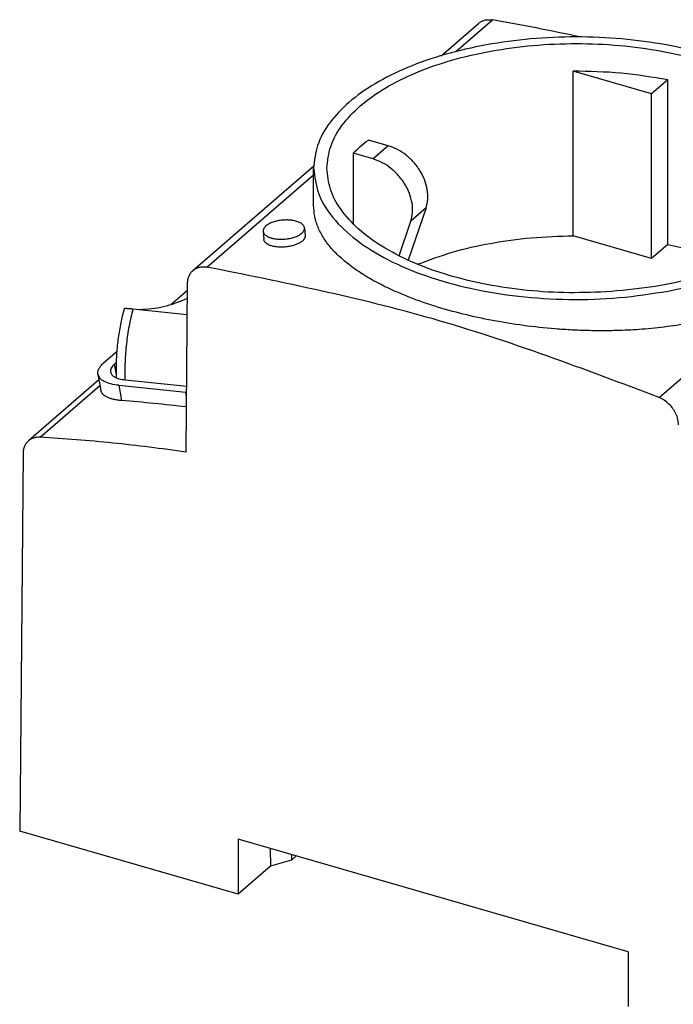
# Model space of a CAD drawing. Units: millimetres. Extents: x -1234 to -814, y -1206 to -909.
# Drawn here: x -926 to -874, y -1154 to -1076 of the extents above; entities that cross this region are included whole.
import ezdxf

# ---------------------------------------------------------------- set-up
doc = ezdxf.new("R2010")
doc.units = ezdxf.units.MM

# ---------------------------------------------------------------- blocks, each defined once
blk = doc.blocks.new('0804046_EO_CF_PT_LED_S-select__1', base_point=(-925.988, -1159.186))
at = {"color": 7, "linetype": 'Continuous'}
for p, q in [((-892.768, -1079.248), (-889.828, -1076.701)), ((-882.349, -1093.462), (-882.349, -1080.471)), ((-876.166, -1082.256), (-882.349, -1080.471)), ((-874.897, -1081.157), (-876.166, -1082.256)), ((-874.897, -1094.148), (-874.897, -1081.157)), ((-876.166, -1095.247), (-876.166, -1082.256)), ((-896.927, -1086.356), (-898.5, -1085.902)), ((-899.7, -1086.941), (-899.7, -1092.505)), ((-898.127, -1087.395), (-899.7, -1086.941)), ((-912.328, -1096.187), (-902.809, -1087.943)), ((-902.812, -1091.075), (-902.812, -1088.121)), ((-893.948, -1091.252), (-895.347, -1095.385)), ((-896.077, -1095.035), (-895.148, -1092.292)), ((-906.789, -1093.094), (-906.736, -1093.751)), ((-903.537, -1092.839), (-903.488, -1093.455)), ((-876.166, -1095.247), (-882.349, -1093.462)), ((-874.897, -1094.148), (-876.166, -1095.247)), ((-912.867, -1110.508), (-912.751, -1097.184)), ((-912.756, -1097.758), (-914.048, -1098.877)), ((-917.061, -1099.214), (-912.772, -1099.649)), ((-918.309, -1102.568), (-919.363, -1103.481)), ((-918.512, -1103.567), (-918.357, -1103.433)), ((-919.738, -1104.813), (-925.304, -1109.634)), ((-919.817, -1104.369), (-919.589, -1105.649)), ((-917.669, -1104.814), (-912.822, -1105.305)), ((-918.169, -1105.247), (-912.892, -1105.782)), ((-925.727, -1110.631), (-925.988, -1140.402)), ((-908.768, -1145.373), (-925.988, -1140.402)), ((-908.768, -1141.043), (-908.768, -1145.373)), ((-878.024, -1149.918), (-908.768, -1141.043)), ((-906.24, -1141.772), (-906.212, -1143.16)), ((-904.556, -1142.259), (-904.563, -1142.695)), ((-904.563, -1142.695), (-906.212, -1143.16)), ((-904.563, -1142.695), (-904.183, -1142.366)), ((-906.212, -1143.16), (-908.768, -1145.373)), ((-878.024, -1149.918), (-878.024, -1154.248))]:
    blk.add_line(p, q, dxfattribs=at)
at = {"color": 2, "linetype": 'Continuous'}
for p, q in [((-891.593, -1078.921), (-888.722, -1076.434)), ((-896.927, -1086.356), (-898.127, -1087.395)), ((-911.222, -1095.92), (-902.812, -1088.636)), ((-893.948, -1091.252), (-895.148, -1092.292)), ((-875.57, -1106.212), (-865.585, -1097.565)), ((-918.364, -1104.403), (-918.512, -1103.567)), ((-924.387, -1109.346), (-919.66, -1105.252)), ((-918.169, -1105.247), (-917.956, -1106.449)), ((-912.829, -1106.134), (-912.892, -1105.782))]:
    blk.add_line(p, q, dxfattribs=at)
at = {"color": 7, "linetype": 'Continuous'}
for points, knots in [([(-889.828, -1076.701), (-889.753, -1076.646), (-889.602, -1076.533), (-889.328, -1076.438), (-889.03, -1076.398), (-888.827, -1076.422), (-888.722, -1076.434)], [0, 0, 0, 0, 0.277711, 0.562455, 0.859869, 1.173327, 1.173327, 1.173327, 1.173327]), ([(-881.806, -1077.772), (-882.959, -1077.529), (-885.257, -1077.045), (-887.57, -1076.637), (-888.722, -1076.434)], [0, 0, 0, 0, 3.533718, 7.044557, 7.044557, 7.044557, 7.044557]), ([(-861.412, -1088.121), (-861.477, -1087.51), (-861.612, -1086.238), (-862.65, -1084.456), (-864.209, -1082.819), (-866.31, -1081.356), (-868.868, -1080.099), (-871.819, -1079.082), (-875.074, -1078.332), (-878.54, -1077.874), (-882.112, -1077.719), (-885.684, -1077.874), (-889.149, -1078.332), (-892.405, -1079.082), (-895.355, -1080.099), (-897.913, -1081.356), (-900.014, -1082.819), (-901.574, -1084.456), (-902.611, -1086.238), (-902.747, -1087.51), (-902.812, -1088.121)], [0, 0, 0, 0, 1.824565, 3.801675, 6.037493, 8.580584, 11.433154, 14.564767, 17.922659, 21.439098, 25.037053, 28.635008, 32.151448, 35.509339, 38.640952, 41.493523, 44.036614, 46.272431, 48.249542, 50.074106, 50.074106, 50.074106, 50.074106]), ([(-901.764, -1088.121), (-901.703, -1087.541), (-901.574, -1086.333), (-900.589, -1084.641), (-899.108, -1083.087), (-897.114, -1081.698), (-894.685, -1080.505), (-891.884, -1079.539), (-888.793, -1078.828), (-885.503, -1078.392), (-882.112, -1078.245), (-878.72, -1078.392), (-875.43, -1078.828), (-872.34, -1079.539), (-869.538, -1080.505), (-867.11, -1081.698), (-865.115, -1083.087), (-863.634, -1084.641), (-862.65, -1086.333), (-862.521, -1087.541), (-862.459, -1088.121)], [0, 0, 0, 0, 1.732254, 3.609336, 5.732036, 8.146464, 10.854714, 13.827889, 17.015894, 20.354425, 23.770348, 27.186271, 30.524802, 33.712807, 36.685982, 39.394231, 41.808659, 43.93136, 45.808442, 47.540696, 47.540696, 47.540696, 47.540696]), ([(-874.897, -1081.157), (-876.114, -1080.952), (-878.581, -1080.537), (-881.082, -1080.493), (-882.349, -1080.471)], [0, 0, 0, 0, 3.696371, 7.492444, 7.492444, 7.492444, 7.492444]), ([(-899.7, -1086.941), (-899.513, -1086.761), (-899.132, -1086.394), (-898.713, -1086.068), (-898.5, -1085.902)], [0, 0, 0, 0, 0.776216, 1.588419, 1.588419, 1.588419, 1.588419]), ([(-893.948, -1091.252), (-893.892, -1091.028), (-893.777, -1090.564), (-893.832, -1089.818), (-894.038, -1089.062), (-894.401, -1088.328), (-894.897, -1087.656), (-895.502, -1087.083), (-896.18, -1086.624), (-896.682, -1086.444), (-896.927, -1086.356)], [0, 0, 0, 0, 0.689718, 1.427605, 2.211561, 3.030701, 3.86831, 4.704855, 5.520965, 6.300398, 6.300398, 6.300398, 6.300398]), ([(-895.148, -1092.292), (-895.092, -1092.067), (-894.977, -1091.603), (-895.032, -1090.857), (-895.238, -1090.101), (-895.601, -1089.367), (-896.097, -1088.695), (-896.702, -1088.122), (-897.38, -1087.664), (-897.882, -1087.483), (-898.127, -1087.395)], [0, 0, 0, 0, 0.689718, 1.427605, 2.211561, 3.030701, 3.86831, 4.704855, 5.520965, 6.300398, 6.300398, 6.300398, 6.300398]), ([(-902.812, -1088.121), (-902.731, -1088.797), (-902.562, -1090.218), (-901.289, -1092.171), (-899.401, -1093.93), (-896.88, -1095.463), (-893.841, -1096.726), (-890.378, -1097.678), (-886.617, -1098.289), (-882.694, -1098.525), (-878.744, -1098.416), (-876.152, -1098.015), (-874.872, -1097.817)], [0, 0, 0, 0, 2.020016, 4.242381, 6.797709, 9.73356, 13.035159, 16.646066, 20.482664, 24.444504, 28.422605, 32.306913, 32.306913, 32.306913, 32.306913]), ([(-879.775, -1097.878), (-880.88, -1097.917), (-883.084, -1097.994), (-886.353, -1097.76), (-889.502, -1097.277), (-892.445, -1096.533), (-895.101, -1095.557), (-897.395, -1094.371), (-899.274, -1093.006), (-900.665, -1091.49), (-901.587, -1089.848), (-901.707, -1088.682), (-901.764, -1088.121)], [0, 0, 0, 0, 3.315833, 6.610781, 9.815214, 12.86422, 15.701614, 18.284723, 20.590662, 22.625077, 24.433469, 26.109763, 26.109763, 26.109763, 26.109763]), ([(-862.459, -1088.121), (-862.526, -1088.724), (-862.666, -1089.985), (-863.733, -1091.739), (-865.329, -1093.339), (-867.472, -1094.755), (-870.071, -1095.955), (-873.056, -1096.898), (-876.33, -1097.582), (-878.611, -1097.778), (-879.775, -1097.878)], [0, 0, 0, 0, 1.802348, 3.766461, 6.001847, 8.554823, 11.422202, 14.56664, 17.927833, 21.430483, 21.430483, 21.430483, 21.430483]), ([(-874.872, -1097.817), (-873.918, -1097.616), (-872.065, -1097.225), (-869.456, -1096.358), (-867.129, -1095.32), (-865.139, -1094.114), (-863.524, -1092.768), (-862.337, -1091.303), (-861.56, -1089.742), (-861.46, -1088.65), (-861.412, -1088.121)], [0, 0, 0, 0, 2.922261, 5.677359, 8.228818, 10.551843, 12.637929, 14.501068, 16.18495, 17.766825, 17.766825, 17.766825, 17.766825]), ([(-865.585, -1097.565), (-865.794, -1097.695), (-866.204, -1097.949), (-866.858, -1098.301), (-867.529, -1098.627), (-868.454, -1099.028), (-869.724, -1099.496), (-871.054, -1099.879), (-872.218, -1100.154), (-873.083, -1100.331), (-873.992, -1100.489), (-875.261, -1100.673), (-876.842, -1100.835), (-878.502, -1100.924), (-879.94, -1100.95), (-881.179, -1100.936), (-882.471, -1100.887), (-884.153, -1100.776), (-886.251, -1100.552), (-888.675, -1100.162), (-891.003, -1099.658), (-892.841, -1099.147), (-894.251, -1098.682), (-895.266, -1098.308), (-896.232, -1097.91), (-897.278, -1097.428), (-898.379, -1096.848), (-899.352, -1096.233), (-900.049, -1095.718), (-900.518, -1095.332), (-900.944, -1094.941), (-901.335, -1094.534), (-901.681, -1094.12), (-901.979, -1093.703), (-902.234, -1093.28), (-902.517, -1092.696), (-902.761, -1091.959), (-902.796, -1091.355), (-902.812, -1091.075)], [0, 0, 0, 0, 0.738498, 1.444904, 2.226957, 2.976172, 4.470119, 6.282098, 7.126771, 8.055486, 8.9312, 9.893901, 11.902893, 13.695674, 14.879543, 16.217741, 17.411259, 18.759122, 21.272151, 23.738455, 26.121392, 28.41572, 29.455365, 30.576698, 31.659654, 32.588878, 34.032051, 35.388751, 36.039145, 36.628582, 37.211391, 37.772325, 38.321427, 38.82583, 39.310725, 39.800393, 40.772121, 41.610921, 41.610921, 41.610921, 41.610921]), ([(-903.537, -1092.839), (-903.539, -1092.826), (-903.542, -1092.798), (-903.558, -1092.739), (-903.594, -1092.664), (-903.662, -1092.578), (-903.753, -1092.5), (-903.865, -1092.429), (-903.997, -1092.366), (-904.147, -1092.313), (-904.311, -1092.269), (-904.458, -1092.242), (-904.58, -1092.226), (-904.674, -1092.216), (-904.771, -1092.21), (-904.902, -1092.205), (-905.069, -1092.206), (-905.268, -1092.218), (-905.466, -1092.242), (-905.659, -1092.276), (-905.845, -1092.321), (-906.02, -1092.375), (-906.183, -1092.438), (-906.308, -1092.499), (-906.4, -1092.551), (-906.462, -1092.591), (-906.52, -1092.632), (-906.579, -1092.68), (-906.637, -1092.735), (-906.692, -1092.799), (-906.735, -1092.864), (-906.768, -1092.934), (-906.79, -1093.011), (-906.789, -1093.067), (-906.789, -1093.094)], [0, 0, 0, 0, 0.041418, 0.083332, 0.182138, 0.289752, 0.409018, 0.541389, 0.687153, 0.845933, 1.016687, 1.197911, 1.291253, 1.386478, 1.483324, 1.581519, 1.780789, 1.981991, 2.181391, 2.378002, 2.569518, 2.753798, 2.928688, 3.092684, 3.170181, 3.244494, 3.315538, 3.383268, 3.472685, 3.555798, 3.633071, 3.705273, 3.789669, 3.870722, 3.870722, 3.870722, 3.870722]), ([(-906.789, -1093.094), (-906.788, -1093.098), (-906.788, -1093.107), (-906.782, -1093.147), (-906.762, -1093.215), (-906.708, -1093.304), (-906.63, -1093.387), (-906.531, -1093.463), (-906.411, -1093.53), (-906.297, -1093.579), (-906.198, -1093.613), (-906.119, -1093.637), (-906.036, -1093.658), (-905.919, -1093.683), (-905.766, -1093.707), (-905.576, -1093.724), (-905.38, -1093.73), (-905.181, -1093.725), (-904.981, -1093.708), (-904.785, -1093.68), (-904.594, -1093.641), (-904.412, -1093.593), (-904.241, -1093.535), (-904.083, -1093.468), (-903.942, -1093.394), (-903.845, -1093.33), (-903.784, -1093.284), (-903.764, -1093.266), (-903.753, -1093.258)], [0, 0, 0, 0, 0.013115, 0.026251, 0.121608, 0.223333, 0.335301, 0.459622, 0.597305, 0.748367, 0.828362, 0.911366, 0.997213, 1.085711, 1.269761, 1.461637, 1.658005, 1.857743, 2.058485, 2.257866, 2.452973, 2.642124, 2.823194, 2.994322, 3.154264, 3.301496, 3.342738, 3.382766, 3.382766, 3.382766, 3.382766]), ([(-903.753, -1093.258), (-903.731, -1093.238), (-903.688, -1093.199), (-903.627, -1093.126), (-903.575, -1093.043), (-903.545, -1092.96), (-903.535, -1092.892), (-903.536, -1092.857), (-903.537, -1092.839)], [0, 0, 0, 0, 0.0899606, 0.1736169, 0.2831208, 0.3830859, 0.4361747, 0.4883096, 0.4883096, 0.4883096, 0.4883096]), ([(-903.704, -1093.872), (-903.766, -1093.919), (-903.898, -1094.019), (-904.093, -1094.11), (-904.267, -1094.177), (-904.405, -1094.221), (-904.555, -1094.26), (-904.722, -1094.296), (-904.911, -1094.325), (-905.103, -1094.344), (-905.302, -1094.353), (-905.505, -1094.352), (-905.702, -1094.337), (-905.883, -1094.312), (-906.046, -1094.278), (-906.229, -1094.226), (-906.413, -1094.149), (-906.563, -1094.051), (-906.648, -1093.962), (-906.694, -1093.894), (-906.725, -1093.825), (-906.732, -1093.776), (-906.736, -1093.751)], [0, 0, 0, 0, 0.231934, 0.497665, 0.641108, 0.791123, 0.932057, 1.104409, 1.303849, 1.504811, 1.682999, 1.901681, 2.112896, 2.275574, 2.44915, 2.611132, 2.846768, 3.046819, 3.141977, 3.215761, 3.291923, 3.365372, 3.365372, 3.365372, 3.365372]), ([(-903.488, -1093.455), (-903.487, -1093.474), (-903.486, -1093.509), (-903.495, -1093.564), (-903.51, -1093.616), (-903.534, -1093.669), (-903.565, -1093.721), (-903.605, -1093.773), (-903.651, -1093.824), (-903.686, -1093.856), (-903.704, -1093.872)], [0, 0, 0, 0, 0.0556601, 0.1057669, 0.1645483, 0.2189916, 0.2799856, 0.3449947, 0.4138371, 0.4869332, 0.4869332, 0.4869332, 0.4869332]), ([(-894.623, -1095.699), (-893.718, -1095.363), (-891.843, -1094.667), (-888.831, -1094.001), (-885.64, -1093.549), (-883.455, -1093.484), (-882.349, -1093.451)], [0, 0, 0, 0, 2.895267, 5.992291, 9.232103, 12.547828, 12.547828, 12.547828, 12.547828]), ([(-874.897, -1094.136), (-874.257, -1094.272), (-873.001, -1094.538), (-871.777, -1094.923), (-871.176, -1095.112)], [0, 0, 0, 0, 1.962382, 3.848916, 3.848916, 3.848916, 3.848916]), ([(-912.751, -1097.184), (-912.745, -1097.085), (-912.734, -1096.892), (-912.649, -1096.619), (-912.518, -1096.376), (-912.391, -1096.25), (-912.328, -1096.187)], [0, 0, 0, 0, 0.296408, 0.578501, 0.849453, 1.114279, 1.114279, 1.114279, 1.114279]), ([(-912.328, -1096.187), (-912.253, -1096.131), (-912.102, -1096.019), (-911.828, -1095.924), (-911.53, -1095.884), (-911.327, -1095.908), (-911.222, -1095.92)], [0, 0, 0, 0, 0.277711, 0.562455, 0.859869, 1.173327, 1.173327, 1.173327, 1.173327]), ([(-875.57, -1106.212), (-881.464, -1103.979), (-893.07, -1099.582), (-905.235, -1097.128), (-911.222, -1095.92)], [0, 0, 0, 0, 18.873228, 37.163741, 37.163741, 37.163741, 37.163741]), ([(-916.537, -1099.267), (-915.901, -1099.223), (-914.595, -1099.134), (-913.383, -1098.639), (-912.761, -1098.385)], [0, 0, 0, 0, 1.899629, 3.899994, 3.899994, 3.899994, 3.899994]), ([(-918.357, -1104.656), (-918.36, -1104.532), (-918.367, -1104.291), (-918.369, -1103.645), (-918.333, -1102.716), (-918.229, -1101.707), (-918.107, -1100.906), (-917.999, -1100.327), (-917.874, -1099.75), (-917.775, -1099.373), (-917.724, -1099.176)], [0, 0, 0, 0, 0.37299, 0.723111, 1.938197, 3.158588, 3.764818, 4.368189, 4.925654, 5.53622, 5.53622, 5.53622, 5.53622]), ([(-917.724, -1099.176), (-917.723, -1099.175), (-917.719, -1099.173), (-917.712, -1099.172), (-917.703, -1099.171), (-917.692, -1099.171), (-917.674, -1099.17), (-917.65, -1099.17), (-917.625, -1099.171), (-917.6, -1099.172), (-917.575, -1099.173), (-917.548, -1099.174), (-917.521, -1099.175), (-917.492, -1099.177), (-917.459, -1099.179), (-917.422, -1099.182), (-917.381, -1099.185), (-917.327, -1099.189), (-917.263, -1099.194), (-917.192, -1099.201), (-917.125, -1099.207), (-917.081, -1099.212), (-917.061, -1099.214)], [0, 0, 0, 0, 0.0040465, 0.012958, 0.0204614, 0.0315412, 0.0470033, 0.0753162, 0.1025708, 0.1232412, 0.1484758, 0.1786032, 0.2029644, 0.2314361, 0.2641825, 0.3013678, 0.3431569, 0.3897147, 0.4635948, 0.5353071, 0.6033127, 0.6660718, 0.6660718, 0.6660718, 0.6660718]), ([(-919.817, -1104.369), (-919.821, -1104.297), (-919.831, -1104.146), (-919.74, -1103.916), (-919.585, -1103.687), (-919.441, -1103.553), (-919.363, -1103.481)], [0, 0, 0, 0, 0.214159, 0.450054, 0.722681, 1.039238, 1.039238, 1.039238, 1.039238]), ([(-918.512, -1103.567), (-918.567, -1103.618), (-918.669, -1103.713), (-918.778, -1103.874), (-918.842, -1104.036), (-918.835, -1104.143), (-918.832, -1104.194)], [0, 0, 0, 0, 0.2234524, 0.4158944, 0.5824084, 0.7335798, 0.7335798, 0.7335798, 0.7335798]), ([(-918.832, -1104.194), (-918.802, -1104.272), (-918.734, -1104.447), (-918.46, -1104.623), (-918.102, -1104.755), (-917.822, -1104.793), (-917.669, -1104.814)], [0, 0, 0, 0, 0.246576, 0.549431, 0.932161, 1.393175, 1.393175, 1.393175, 1.393175]), ([(-918.169, -1105.247), (-918.386, -1105.217), (-918.783, -1105.163), (-919.29, -1104.977), (-919.678, -1104.727), (-919.774, -1104.48), (-919.817, -1104.369)], [0, 0, 0, 0, 0.653103, 1.195303, 1.624349, 1.973664, 1.973664, 1.973664, 1.973664]), ([(-917.956, -1106.449), (-918.067, -1106.438), (-918.281, -1106.417), (-918.577, -1106.362), (-918.849, -1106.288), (-919.078, -1106.198), (-919.28, -1106.084), (-919.432, -1105.958), (-919.545, -1105.809), (-919.575, -1105.701), (-919.589, -1105.649)], [0, 0, 0, 0, 0.335792, 0.646072, 0.900857, 1.180075, 1.38095, 1.596062, 1.769093, 1.930691, 1.930691, 1.930691, 1.930691]), ([(-912.892, -1105.782), (-912.881, -1105.783), (-912.859, -1105.785), (-912.837, -1105.787), (-912.826, -1105.788)], [0, 0, 0, 0, 0.03286211, 0.06591707, 0.06591707, 0.06591707, 0.06591707]), ([(-912.836, -1106.953), (-913.69, -1106.856), (-915.395, -1106.663), (-917.103, -1106.52), (-917.956, -1106.449)], [0, 0, 0, 0, 2.579366, 5.144465, 5.144465, 5.144465, 5.144465]), ([(-874.041, -1108.358), (-874.053, -1108.214), (-874.077, -1107.918), (-874.236, -1107.488), (-874.473, -1107.079), (-874.785, -1106.717), (-875.151, -1106.414), (-875.432, -1106.279), (-875.57, -1106.212)], [0, 0, 0, 0, 0.431221, 0.887837, 1.361765, 1.841991, 2.316502, 2.774189, 2.774189, 2.774189, 2.774189]), ([(-925.304, -1109.634), (-925.367, -1109.697), (-925.495, -1109.823), (-925.625, -1110.067), (-925.71, -1110.339), (-925.721, -1110.532), (-925.727, -1110.631)], [0, 0, 0, 0, 0.264826, 0.535779, 0.817871, 1.114279, 1.114279, 1.114279, 1.114279]), ([(-924.387, -1109.346), (-924.474, -1109.345), (-924.644, -1109.343), (-924.889, -1109.397), (-925.115, -1109.489), (-925.242, -1109.586), (-925.304, -1109.634)], [0, 0, 0, 0, 0.2592973, 0.5078386, 0.7482628, 0.9843075, 0.9843075, 0.9843075, 0.9843075]), ([(-912.867, -1110.508), (-914.793, -1110.25), (-918.62, -1109.736), (-922.473, -1109.475), (-924.387, -1109.346)], [0, 0, 0, 0, 5.826851, 11.581482, 11.581482, 11.581482, 11.581482])]:
    blk.add_open_spline(points, degree=3, knots=knots, dxfattribs=at)
at = {"color": 2, "linetype": 'Continuous'}
blk.add_open_spline([(-917.061, -1099.214), (-917.169, -1099.667), (-917.388, -1100.582), (-917.588, -1101.983), (-917.706, -1103.397), (-917.697, -1104.342), (-917.693, -1104.811)], degree=3, knots=[0, 0, 0, 0, 1.398462, 2.819107, 4.242893, 5.65067, 5.65067, 5.65067, 5.65067], dxfattribs=at)
blk = doc.blocks.new('Allg1', base_point=(-882, -1115.925))
blk.add_blockref('0804046_EO_CF_PT_LED_S-select__1', (-925.988, -1159.186))

msp = doc.modelspace()

# ---------------------------------------------------------------- block references
msp.add_blockref('Allg1', (-882, -1115.925))

doc.saveas('drawing.dxf')
